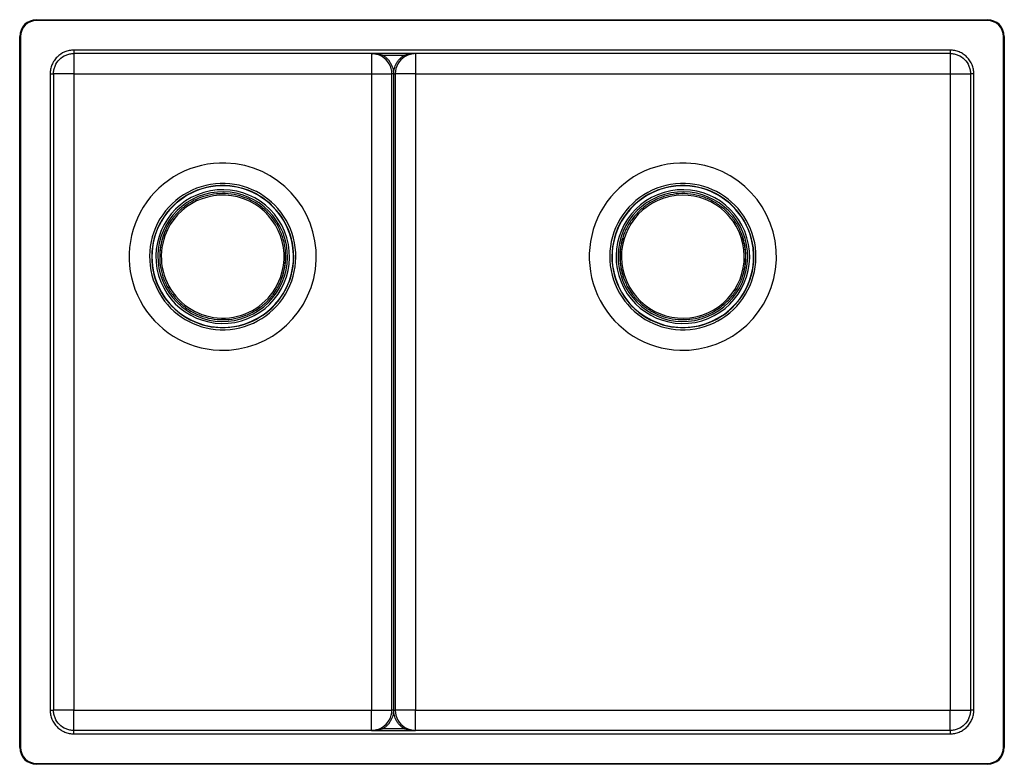
# Model space of a CAD drawing. Units: millimetres. Extents: x 117 to 699, y 109 to 549.
import ezdxf

# ---------------------------------------------------------------- set-up
doc = ezdxf.new("R2010")
doc.units = ezdxf.units.MM

msp = doc.modelspace()

# ---------------------------------------------------------------- linework, layer by layer
at = {"color": 7, "linetype": 'Continuous', "lineweight": 25}
for p, q in [((126.75, 548.62), (688.75, 548.62)), ((126.75, 548.62), (126.75, 548.12)), ((688.75, 548.12), (126.75, 548.12)), ((688.75, 548.62), (688.75, 548.12)), ((116.75, 538.62), (117.25, 538.62)), ((116.75, 118.62), (116.75, 538.62)), ((117.25, 538.62), (117.25, 118.62)), ((698.25, 118.62), (698.25, 538.62)), ((698.25, 538.62), (698.75, 538.62)), ((698.75, 538.62), (698.75, 118.62)), ((324.75, 530.62), (148.75, 530.62)), ((350.75, 530.62), (324.75, 530.62)), ((666.75, 530.62), (350.75, 530.62)), ((324.75, 528.62), (148.75, 528.62)), ((350.75, 528.62), (324.75, 528.62)), ((324.75, 528.61), (325.45, 528.54)), ((326.78, 528.41), (327.36, 528.36)), ((331.48, 527.62), (331, 526.86)), ((331.48, 527.62), (344.03, 527.62)), ((344.03, 527.62), (344.5, 526.86)), ((348.73, 528.41), (348.15, 528.36)), ((350.75, 528.61), (350.19, 528.55)), ((666.75, 528.62), (350.75, 528.62)), ((134.75, 516.62), (134.75, 140.62)), ((136.75, 516.62), (136.75, 140.62)), ((148.75, 516.62), (324.75, 516.62)), ((148.75, 516.62), (148.75, 140.62)), ((324.75, 516.62), (324.75, 140.62)), ((336.75, 140.62), (336.75, 516.62)), ((337.65, 516.61), (337.65, 140.64)), ((337.85, 140.63), (337.85, 516.59)), ((338.75, 516.62), (338.75, 140.62)), ((350.75, 516.62), (666.75, 516.62)), ((350.75, 516.62), (350.75, 140.62)), ((666.75, 516.62), (666.75, 140.62)), ((678.75, 516.62), (678.75, 140.62)), ((680.75, 140.62), (680.75, 516.62)), ((148.75, 140.62), (324.75, 140.62)), ((350.75, 140.62), (666.75, 140.62)), ((324.75, 128.62), (148.75, 128.62)), ((325.31, 128.68), (324.75, 128.63)), ((324.75, 128.62), (350.75, 128.62)), ((327.36, 128.88), (326.78, 128.83)), ((331.48, 129.62), (331, 130.38)), ((344.03, 129.62), (331.48, 129.62)), ((344.03, 129.62), (344.5, 130.38)), ((348.15, 128.88), (348.73, 128.83)), ((350.06, 128.7), (350.75, 128.63)), ((666.75, 128.62), (350.75, 128.62)), ((148.75, 126.62), (324.75, 126.62)), ((324.75, 126.62), (350.75, 126.62)), ((350.75, 126.62), (666.75, 126.62)), ((116.75, 118.62), (117.25, 118.62)), ((698.25, 118.62), (698.75, 118.62)), ((126.75, 109.12), (688.75, 109.12)), ((126.75, 109.12), (126.75, 108.62)), ((688.75, 108.62), (126.75, 108.62)), ((688.75, 109.12), (688.75, 108.62))]:
    msp.add_line(p, q, dxfattribs=at)
at = {"color": 8, "linetype": 'Continuous', "lineweight": 25}
for p, q in [((272.99, 429.54), (273.1, 429.6)), ((544.99, 429.54), (545.1, 429.6)), ((200.51, 387.69), (200.4, 387.63)), ((472.51, 387.69), (472.4, 387.63))]:
    msp.add_line(p, q, dxfattribs=at)
at = {"color": 7, "linetype": 'Continuous', "lineweight": 25}
for centre, radius, start, end in [((126.75, 538.62), 10, 90, 180), ((126.75, 538.62), 9.5, 90, 180), ((688.75, 538.62), 10, 360, 90), ((688.75, 538.62), 9.5, 360, 90), ((236.75, 408.62), 55.33, 88.04187, 268.04187), ((236.75, 408.62), 55.33, 268.04187, 88.04187), ((508.75, 408.62), 55.33, 88.04187, 268.04187), ((508.75, 408.62), 55.33, 268.04187, 88.04187), ((236.75, 408.62), 43.23, 88.04187, 210), ((236.75, 408.62), 41.98, 88.04187, 210), ((236.75, 408.62), 41.85, 30, 210), ((236.75, 408.62), 41.98, 30, 88.04187), ((236.75, 408.62), 43.23, 30, 88.04187), ((508.75, 408.62), 43.23, 88.04187, 210), ((508.75, 408.62), 41.98, 88.04187, 210), ((508.75, 408.62), 41.85, 30, 210), ((508.75, 408.62), 41.98, 30, 88.04187), ((508.75, 408.62), 43.23, 30, 88.04187), ((236.75, 408.62), 39.5, 16.37199, 196.37199), ((236.75, 408.62), 38.3, 16.37199, 196.37199), ((236.75, 408.62), 36.31, 340.10454, 160.10454), ((508.75, 408.62), 39.5, 16.37199, 196.37199), ((508.75, 408.62), 38.3, 16.37199, 196.37199), ((508.75, 408.62), 36.31, 18.02157, 198.02157), ((236.75, 408.62), 41.85, 210, 30), ((236.75, 408.62), 43.23, 268.04187, 30), ((236.75, 408.62), 41.98, 268.04187, 30), ((508.75, 408.62), 41.85, 210, 30), ((508.75, 408.62), 43.23, 268.04187, 30), ((508.75, 408.62), 41.98, 268.04187, 30), ((236.75, 408.62), 39.5, 196.37199, 16.37199), ((236.75, 408.62), 38.3, 196.37199, 16.37199), ((236.75, 408.62), 36.31, 160.10454, 340.10454), ((508.75, 408.62), 39.5, 196.37199, 16.37199), ((508.75, 408.62), 38.3, 196.37199, 16.37199), ((508.75, 408.62), 36.31, 198.02157, 18.02157), ((236.75, 408.62), 43.23, 210, 268.04187), ((236.75, 408.62), 41.98, 210, 268.04187), ((508.75, 408.62), 43.23, 210, 268.04187), ((508.75, 408.62), 41.98, 210, 268.04187), ((126.75, 118.62), 10, 180, 270), ((126.75, 118.62), 9.5, 180, 270), ((688.75, 118.62), 9.5, 270, 0), ((688.75, 118.62), 10, 270, 0)]:
    msp.add_arc(centre, radius, start, end, dxfattribs=at)
at = {"color": 8, "linetype": 'Continuous', "lineweight": 25}
for centre, start, end in [((236.75, 408.62), 160.10454, 181.71526), ((508.75, 408.62), 163.22801, 198.02157), ((508.75, 408.62), 343.22801, 18.02157), ((236.75, 408.62), 340.10454, 1.71526)]:
    msp.add_arc(centre, 37.15, start, end, dxfattribs=at)
at = {"color": 7, "linetype": 'Continuous', "lineweight": 25}
for points, knots in [([(148.75, 530.62), (147.84, 530.62), (146.92, 530.53), (145.12, 530.17), (144.24, 529.9), (141.7, 528.85), (140.15, 527.81), (138.21, 525.87), (137.62, 525.16), (136.6, 523.64), (136.17, 522.82), (135.47, 521.13), (135.2, 520.25), (134.84, 518.45), (134.75, 517.53), (134.75, 516.62)], [0, 0, 0, 0, 0.125, 0.125, 0.25, 0.25, 0.5, 0.5, 0.625, 0.625, 0.75, 0.75, 0.875, 0.875, 1, 1, 1, 1]), ([(148.75, 530.62), (148.75, 530.36), (148.75, 530.1), (148.75, 529.61), (148.75, 529.39), (148.75, 529.02), (148.75, 528.87), (148.75, 528.67), (148.75, 528.62), (148.75, 528.62)], [0, 0, 0, 0, 0.25, 0.25, 0.5, 0.5, 0.75, 0.75, 1, 1, 1, 1]), ([(680.75, 516.62), (680.75, 517.53), (680.66, 518.45), (680.3, 520.25), (680.04, 521.13), (678.98, 523.67), (677.95, 525.22), (676, 527.17), (675.29, 527.75), (673.77, 528.77), (672.96, 529.2), (671.27, 529.9), (670.39, 530.17), (668.59, 530.53), (667.67, 530.62), (666.75, 530.62)], [0, 0, 0, 0, 0.125, 0.125, 0.25, 0.25, 0.5, 0.5, 0.625, 0.625, 0.75, 0.75, 0.875, 0.875, 1, 1, 1, 1]), ([(136.75, 516.62), (136.75, 517.41), (136.83, 518.19), (137.13, 519.73), (137.36, 520.49), (138.27, 522.66), (139.16, 524), (141.38, 526.22), (142.71, 527.11), (144.88, 528.01), (145.64, 528.24), (147.18, 528.54), (147.96, 528.62), (148.75, 528.62)], [0, 0, 0, 0, 0.125, 0.125, 0.25, 0.25, 0.5, 0.5, 0.75, 0.75, 0.875, 0.875, 1, 1, 1, 1]), ([(148.75, 528.62), (148.75, 528.62), (148.75, 528.31), (148.75, 527.1), (148.75, 526.21), (148.75, 523.99), (148.75, 522.66), (148.75, 519.76), (148.75, 518.19), (148.75, 516.62)], [0, 0, 0, 0, 0.25, 0.25, 0.5, 0.5, 0.75, 0.75, 1, 1, 1, 1]), ([(324.75, 528.62), (324.75, 528.62), (324.75, 528.31), (324.75, 527.1), (324.75, 526.21), (324.75, 523.99), (324.75, 522.66), (324.75, 519.76), (324.75, 518.19), (324.75, 516.62)], [0, 0, 0, 0, 0.25, 0.25, 0.5, 0.5, 0.75, 0.75, 1, 1, 1, 1]), ([(325.51, 528.61), (325.47, 528.61), (325.43, 528.61), (325.38, 528.62), (325.36, 528.62), (325.33, 528.62), (325.31, 528.62), (325.31, 528.62)], [0, 0, 0, 0, 0.5, 0.5, 0.75, 0.75, 1, 1, 1, 1]), ([(325.51, 528.61), (325.6, 528.61), (325.79, 528.6), (326.13, 528.59), (326.55, 528.56), (327.11, 528.52), (327.77, 528.45), (328.51, 528.34), (329.2, 528.21), (329.85, 528.07), (330.45, 527.93), (330.98, 527.78), (331.32, 527.67), (331.48, 527.62)], [0, 0, 0, 0, 0.041548, 0.097088, 0.166631, 0.250182, 0.37842, 0.499933, 0.618248, 0.727388, 0.827372, 0.918231, 1, 1, 1, 1]), ([(328.08, 528.21), (327.99, 528.23), (327.81, 528.28), (327.54, 528.34), (327.28, 528.39), (327.03, 528.44), (326.76, 528.48), (326.46, 528.52), (326.14, 528.56), (325.87, 528.59), (325.66, 528.6), (325.56, 528.61), (325.51, 528.61)], [0, 0, 0, 0, 0.1049723, 0.2074219, 0.3073699, 0.4048389, 0.4998532, 0.6277154, 0.7498876, 0.8749528, 0.9477723, 1, 1, 1, 1]), ([(331, 526.86), (330.94, 526.89), (330.81, 526.98), (330.6, 527.09), (330.39, 527.21), (330.17, 527.33), (329.95, 527.44), (329.71, 527.56), (329.47, 527.67), (329.15, 527.8), (328.76, 527.95), (328.3, 528.11), (327.83, 528.24), (327.52, 528.32), (327.36, 528.36)], [0, 0, 0, 0, 0.055883, 0.113482, 0.172866, 0.234104, 0.297255, 0.362376, 0.429521, 0.498741, 0.620157, 0.749415, 0.869767, 1, 1, 1, 1]), ([(331.48, 527.62), (331.95, 527.33), (332.4, 527), (333.26, 526.31), (333.66, 525.94), (334.42, 525.15), (334.78, 524.73), (335.44, 523.84), (335.74, 523.38), (336.29, 522.43), (336.53, 521.94), (336.95, 520.92), (337.12, 520.39), (337.54, 518.79), (337.67, 517.71), (337.65, 516.61)], [0, 0, 0, 0, 0.125, 0.125, 0.25, 0.25, 0.375, 0.375, 0.5, 0.5, 0.625, 0.625, 0.75, 0.75, 1, 1, 1, 1]), ([(337.86, 516.59), (337.84, 517.71), (337.97, 518.79), (338.38, 520.39), (338.56, 520.92), (338.98, 521.94), (339.22, 522.43), (339.76, 523.38), (340.07, 523.84), (340.73, 524.73), (341.09, 525.15), (341.85, 525.94), (342.25, 526.31), (343.1, 527), (343.56, 527.33), (344.03, 527.62)], [0, 0, 0, 0, 0.25, 0.25, 0.375, 0.375, 0.5, 0.5, 0.625, 0.625, 0.75, 0.75, 0.875, 0.875, 1, 1, 1, 1]), ([(344.03, 527.62), (344.12, 527.65), (344.33, 527.72), (344.64, 527.81), (344.98, 527.9), (345.34, 528), (345.72, 528.09), (346.12, 528.18), (346.55, 528.26), (347.08, 528.35), (347.73, 528.45), (348.45, 528.52), (349.09, 528.57), (349.59, 528.6), (349.87, 528.61), (349.99, 528.61)], [0, 0, 0, 0, 0.0500441, 0.1036323, 0.1607754, 0.2214823, 0.2857606, 0.3536165, 0.4250554, 0.5000817, 0.6215809, 0.7498275, 0.8581089, 0.9414938, 1, 1, 1, 1]), ([(348.15, 528.36), (348.07, 528.34), (347.9, 528.3), (347.67, 528.24), (347.44, 528.17), (347.13, 528.08), (346.75, 527.95), (346.31, 527.78), (345.9, 527.61), (345.52, 527.42), (345.16, 527.24), (344.82, 527.05), (344.61, 526.92), (344.5, 526.86)], [0, 0, 0, 0, 0.066194, 0.130013, 0.191478, 0.250609, 0.379742, 0.501289, 0.610941, 0.715409, 0.814908, 0.909681, 1, 1, 1, 1]), ([(349.99, 528.61), (349.95, 528.61), (349.84, 528.6), (349.63, 528.59), (349.36, 528.56), (349.04, 528.52), (348.69, 528.47), (348.3, 528.41), (347.87, 528.32), (347.58, 528.25), (347.43, 528.21)], [0, 0, 0, 0, 0.052407, 0.125575, 0.251071, 0.373623, 0.502064, 0.661254, 0.827198, 1, 1, 1, 1]), ([(350.75, 528.62), (350.75, 528.62), (350.75, 528.31), (350.75, 527.1), (350.75, 526.21), (350.75, 523.99), (350.75, 522.66), (350.75, 519.76), (350.75, 518.19), (350.75, 516.62)], [0, 0, 0, 0, 0.25, 0.25, 0.5, 0.5, 0.75, 0.75, 1, 1, 1, 1]), ([(666.75, 528.62), (667.54, 528.62), (668.32, 528.54), (669.86, 528.24), (670.62, 528.01), (672.8, 527.11), (674.13, 526.22), (676.35, 524), (677.24, 522.66), (678.14, 520.49), (678.37, 519.73), (678.68, 518.19), (678.75, 517.41), (678.75, 516.62)], [0, 0, 0, 0, 0.125, 0.125, 0.25, 0.25, 0.5, 0.5, 0.75, 0.75, 0.875, 0.875, 1, 1, 1, 1]), ([(666.75, 528.62), (666.75, 528.62), (666.75, 528.31), (666.75, 527.1), (666.75, 526.21), (666.75, 523.99), (666.75, 522.66), (666.75, 519.76), (666.75, 518.19), (666.75, 516.62)], [0, 0, 0, 0, 0.25, 0.25, 0.5, 0.5, 0.75, 0.75, 1, 1, 1, 1]), ([(148.75, 516.62), (147.18, 516.62), (145.61, 516.62), (142.71, 516.62), (141.38, 516.62), (139.16, 516.62), (138.27, 516.62), (137.06, 516.62), (136.75, 516.62), (136.75, 516.62)], [0, 0, 0, 0, 0.25, 0.25, 0.5, 0.5, 0.75, 0.75, 1, 1, 1, 1]), ([(324.75, 516.62), (326.32, 516.62), (327.89, 516.62), (330.8, 516.62), (332.13, 516.62), (334.35, 516.62), (335.24, 516.62), (336.44, 516.62), (336.75, 516.62), (336.75, 516.62)], [0, 0, 0, 0, 0.25, 0.25, 0.5, 0.5, 0.75, 0.75, 1, 1, 1, 1]), ([(337.65, 516.61), (337.42, 516.61), (337.18, 516.61), (336.85, 516.62), (336.75, 516.62), (336.75, 516.62)], [0, 0, 0, 0, 0.5, 0.5, 1, 1, 1, 1]), ([(337.86, 516.59), (337.97, 516.6), (338.09, 516.6), (338.31, 516.61), (338.41, 516.61), (338.59, 516.61), (338.66, 516.62), (338.75, 516.62), (338.76, 516.62), (338.76, 516.62)], [0, 0, 0, 0, 0.25, 0.25, 0.5, 0.5, 0.75, 0.75, 1, 1, 1, 1]), ([(350.75, 516.62), (349.18, 516.62), (347.61, 516.62), (344.71, 516.62), (343.38, 516.62), (341.16, 516.62), (340.27, 516.62), (339.06, 516.62), (338.75, 516.62), (338.75, 516.62)], [0, 0, 0, 0, 0.25, 0.25, 0.5, 0.5, 0.75, 0.75, 1, 1, 1, 1]), ([(666.75, 516.62), (668.32, 516.62), (669.89, 516.62), (672.8, 516.62), (674.13, 516.62), (676.35, 516.62), (677.24, 516.62), (678.44, 516.62), (678.75, 516.62), (678.75, 516.62)], [0, 0, 0, 0, 0.25, 0.25, 0.5, 0.5, 0.75, 0.75, 1, 1, 1, 1]), ([(680.75, 516.62), (680.49, 516.62), (680.23, 516.62), (679.75, 516.62), (679.52, 516.62), (679.15, 516.62), (679.01, 516.62), (678.8, 516.62), (678.75, 516.62), (678.75, 516.62)], [0, 0, 0, 0, 0.25, 0.25, 0.5, 0.5, 0.75, 0.75, 1, 1, 1, 1]), ([(271.78, 395.94), (272.2, 397.23), (272.97, 399.58), (273.58, 402.8), (274.06, 406.91), (274.03, 412.24), (272.76, 418.94), (270.27, 425.36), (266.62, 431.23), (261.95, 436.34), (256.41, 440.51), (250.18, 443.59), (243.48, 445.47), (236.57, 446.08), (229.67, 445.4), (223.04, 443.48), (216.89, 440.38), (212.65, 437.15), (210, 434.56), (208.57, 433), (207.05, 431.15), (205.32, 428.7), (203.37, 425.37), (202.3, 422.72), (201.73, 421.29)], [0, 0, 0, 0, 0.034932, 0.063398, 0.083899, 0.141048, 0.199393, 0.257954, 0.316736, 0.375669, 0.434711, 0.493837, 0.553012, 0.612098, 0.671043, 0.729826, 0.788426, 0.846796, 0.865567, 0.883482, 0.901287, 0.926778, 0.960493, 1, 1, 1, 1]), ([(544.18, 420.14), (543.71, 421.42), (542.88, 423.75), (541.38, 426.66), (539.24, 430.2), (535.93, 434.39), (530.82, 438.89), (524.9, 442.42), (518.42, 444.81), (511.6, 445.97), (504.66, 445.86), (497.85, 444.46), (491.41, 441.83), (485.58, 438.06), (480.56, 433.29), (476.51, 427.69), (473.56, 421.46), (472.21, 416.32), (471.7, 412.65), (471.53, 410.53), (471.48, 408.14), (471.61, 405.15), (472.12, 401.32), (472.91, 398.57), (473.33, 397.09)], [0, 0, 0, 0, 0.034932, 0.063398, 0.083899, 0.141048, 0.199393, 0.257954, 0.316736, 0.375669, 0.434711, 0.493837, 0.553012, 0.612098, 0.671043, 0.729826, 0.788426, 0.846796, 0.865567, 0.883482, 0.901287, 0.926778, 0.960493, 1, 1, 1, 1]), ([(201.73, 421.29), (201.3, 420), (200.53, 417.65), (199.92, 414.43), (199.44, 410.32), (199.47, 404.99), (200.74, 398.29), (203.24, 391.87), (206.88, 386.01), (211.55, 380.89), (217.1, 376.72), (223.33, 373.64), (230.02, 371.76), (236.94, 371.15), (243.83, 371.83), (250.47, 373.76), (256.62, 376.86), (260.85, 380.08), (263.51, 382.67), (264.94, 384.23), (266.45, 386.08), (268.18, 388.53), (270.14, 391.86), (271.2, 394.51), (271.78, 395.94)], [0, 0, 0, 0, 0.0349321, 0.0633981, 0.0838986, 0.1410482, 0.1993927, 0.2579539, 0.3167359, 0.3756685, 0.4347111, 0.4938368, 0.5530116, 0.6120983, 0.6710428, 0.7298262, 0.7884258, 0.8467958, 0.865567, 0.8834824, 0.9012873, 0.9267779, 0.9604935, 1, 1, 1, 1]), ([(473.33, 397.09), (473.79, 395.81), (474.63, 393.48), (476.13, 390.57), (478.27, 387.03), (481.57, 382.85), (486.69, 378.34), (492.6, 374.82), (499.08, 372.42), (505.91, 371.26), (512.85, 371.38), (519.66, 372.77), (526.09, 375.41), (531.92, 379.18), (536.95, 383.95), (541, 389.55), (543.94, 395.77), (545.3, 400.92), (545.8, 404.59), (545.97, 406.7), (546.03, 409.09), (545.89, 412.09), (545.39, 415.91), (544.6, 418.66), (544.18, 420.14)], [0, 0, 0, 0, 0.0349321, 0.0633981, 0.0838986, 0.1410482, 0.1993927, 0.2579539, 0.3167359, 0.3756685, 0.4347111, 0.4938368, 0.5530116, 0.6120983, 0.6710428, 0.7298262, 0.7884258, 0.8467958, 0.865567, 0.8834824, 0.9012873, 0.9267779, 0.9604935, 1, 1, 1, 1]), ([(134.75, 140.62), (134.75, 139.7), (134.84, 138.78), (135.2, 136.99), (135.47, 136.11), (136.52, 133.57), (137.56, 132.01), (139.5, 130.07), (140.21, 129.49), (141.74, 128.47), (142.55, 128.04), (144.24, 127.33), (145.12, 127.07), (146.92, 126.71), (147.84, 126.62), (148.75, 126.62)], [0, 0, 0, 0, 0.125, 0.125, 0.25, 0.25, 0.5, 0.5, 0.625, 0.625, 0.75, 0.75, 0.875, 0.875, 1, 1, 1, 1]), ([(134.75, 140.62), (135.01, 140.62), (135.28, 140.62), (135.76, 140.62), (135.98, 140.62), (136.35, 140.62), (136.5, 140.62), (136.7, 140.62), (136.75, 140.62), (136.75, 140.62)], [0, 0, 0, 0, 0.25, 0.25, 0.5, 0.5, 0.75, 0.75, 1, 1, 1, 1]), ([(148.75, 128.62), (147.96, 128.62), (147.18, 128.69), (145.64, 129), (144.88, 129.23), (142.71, 130.13), (141.38, 131.02), (139.15, 133.24), (138.27, 134.57), (137.36, 136.75), (137.13, 137.51), (136.83, 139.05), (136.75, 139.83), (136.75, 140.62)], [0, 0, 0, 0, 0.125, 0.125, 0.25, 0.25, 0.5, 0.5, 0.75, 0.75, 0.875, 0.875, 1, 1, 1, 1]), ([(138.66, 140.62), (138.04, 140.62), (137.56, 140.62), (136.92, 140.62), (136.75, 140.62), (136.75, 140.62)], [0, 0, 0, 0, 0.5, 0.5, 1, 1, 1, 1]), ([(148.75, 140.62), (147.75, 140.62), (146.75, 140.62), (144.82, 140.62), (143.88, 140.62), (142.13, 140.62), (141.31, 140.62), (139.85, 140.62), (139.2, 140.62), (138.66, 140.62)], [0, 0, 0, 0, 0.25, 0.25, 0.5, 0.5, 0.75, 0.75, 1, 1, 1, 1]), ([(148.75, 128.62), (148.75, 128.62), (148.75, 128.93), (148.75, 130.13), (148.75, 131.02), (148.75, 133.24), (148.75, 134.58), (148.75, 137.48), (148.75, 139.05), (148.75, 140.62)], [0, 0, 0, 0, 0.25, 0.25, 0.5, 0.5, 0.75, 0.75, 1, 1, 1, 1]), ([(324.75, 128.62), (324.75, 128.62), (324.75, 128.93), (324.75, 130.13), (324.75, 131.02), (324.75, 133.24), (324.75, 134.58), (324.75, 137.48), (324.75, 139.05), (324.75, 140.62)], [0, 0, 0, 0, 0.25, 0.25, 0.5, 0.5, 0.75, 0.75, 1, 1, 1, 1]), ([(324.75, 140.62), (326.32, 140.62), (327.89, 140.62), (330.8, 140.62), (332.13, 140.62), (334.35, 140.62), (335.24, 140.62), (336.44, 140.62), (336.75, 140.62), (336.75, 140.62)], [0, 0, 0, 0, 0.25, 0.25, 0.5, 0.5, 0.75, 0.75, 1, 1, 1, 1]), ([(337.64, 140.64), (337.67, 139.53), (337.54, 138.45), (337.12, 136.85), (336.95, 136.32), (336.53, 135.3), (336.29, 134.81), (335.74, 133.86), (335.44, 133.39), (334.78, 132.51), (334.42, 132.09), (333.66, 131.3), (333.26, 130.93), (332.4, 130.24), (331.95, 129.91), (331.48, 129.62)], [0, 0, 0, 0, 0.25, 0.25, 0.375, 0.375, 0.5, 0.5, 0.625, 0.625, 0.75, 0.75, 0.875, 0.875, 1, 1, 1, 1]), ([(337.64, 140.64), (337.53, 140.64), (337.42, 140.64), (337.2, 140.63), (337.09, 140.63), (336.92, 140.62), (336.85, 140.62), (336.76, 140.62), (336.74, 140.62), (336.74, 140.62)], [0, 0, 0, 0, 0.25, 0.25, 0.5, 0.5, 0.75, 0.75, 1, 1, 1, 1]), ([(344.03, 129.62), (343.56, 129.91), (343.1, 130.24), (342.25, 130.93), (341.85, 131.3), (341.09, 132.09), (340.73, 132.51), (340.07, 133.39), (339.76, 133.86), (339.22, 134.81), (338.98, 135.3), (338.56, 136.32), (338.38, 136.85), (337.97, 138.45), (337.84, 139.53), (337.85, 140.63)], [0, 0, 0, 0, 0.125, 0.125, 0.25, 0.25, 0.375, 0.375, 0.5, 0.5, 0.625, 0.625, 0.75, 0.75, 1, 1, 1, 1]), ([(337.85, 140.63), (338.09, 140.63), (338.32, 140.63), (338.66, 140.62), (338.75, 140.62), (338.75, 140.62)], [0, 0, 0, 0, 0.5, 0.5, 1, 1, 1, 1]), ([(340.66, 140.62), (340.04, 140.62), (339.56, 140.62), (338.92, 140.62), (338.75, 140.62), (338.75, 140.62)], [0, 0, 0, 0, 0.5, 0.5, 1, 1, 1, 1]), ([(350.75, 140.62), (349.75, 140.62), (348.75, 140.62), (346.82, 140.62), (345.88, 140.62), (344.13, 140.62), (343.31, 140.62), (341.85, 140.62), (341.2, 140.62), (340.66, 140.62)], [0, 0, 0, 0, 0.25, 0.25, 0.5, 0.5, 0.75, 0.75, 1, 1, 1, 1]), ([(350.75, 128.62), (350.75, 128.62), (350.75, 128.93), (350.75, 130.13), (350.75, 131.02), (350.75, 133.24), (350.75, 134.58), (350.75, 137.48), (350.75, 139.05), (350.75, 140.62)], [0, 0, 0, 0, 0.25, 0.25, 0.5, 0.5, 0.75, 0.75, 1, 1, 1, 1]), ([(678.75, 140.62), (678.75, 139.83), (678.68, 139.05), (678.37, 137.51), (678.14, 136.75), (677.24, 134.57), (676.35, 133.24), (674.13, 131.02), (672.8, 130.13), (670.62, 129.23), (669.87, 129), (668.32, 128.69), (667.54, 128.62), (666.75, 128.62)], [0, 0, 0, 0, 0.125, 0.125, 0.25, 0.25, 0.5, 0.5, 0.75, 0.75, 0.875, 0.875, 1, 1, 1, 1]), ([(666.75, 126.62), (667.67, 126.62), (668.59, 126.71), (670.38, 127.07), (671.27, 127.33), (672.96, 128.04), (673.77, 128.47), (675.29, 129.49), (676, 130.07), (677.3, 131.37), (677.88, 132.08), (678.9, 133.6), (679.34, 134.41), (680.04, 136.11), (680.3, 136.99), (680.66, 138.78), (680.75, 139.7), (680.75, 140.62)], [0, 0, 0, 0, 0.125, 0.125, 0.25, 0.25, 0.375, 0.375, 0.5, 0.5, 0.625, 0.625, 0.75, 0.75, 0.875, 0.875, 1, 1, 1, 1]), ([(666.75, 128.62), (666.75, 128.62), (666.75, 128.93), (666.75, 130.13), (666.75, 131.02), (666.75, 133.24), (666.75, 134.58), (666.75, 137.48), (666.75, 139.05), (666.75, 140.62)], [0, 0, 0, 0, 0.25, 0.25, 0.5, 0.5, 0.75, 0.75, 1, 1, 1, 1]), ([(666.75, 140.62), (668.32, 140.62), (669.89, 140.62), (672.8, 140.62), (674.13, 140.62), (676.35, 140.62), (677.24, 140.62), (678.44, 140.62), (678.75, 140.62), (678.75, 140.62)], [0, 0, 0, 0, 0.25, 0.25, 0.5, 0.5, 0.75, 0.75, 1, 1, 1, 1]), ([(331.48, 129.62), (331.38, 129.59), (331.18, 129.52), (330.86, 129.43), (330.53, 129.33), (330.17, 129.24), (329.79, 129.15), (329.38, 129.06), (328.96, 128.98), (328.42, 128.88), (327.77, 128.79), (327.06, 128.71), (326.42, 128.66), (325.92, 128.64), (325.63, 128.63), (325.51, 128.63)], [0, 0, 0, 0, 0.0500441, 0.1036323, 0.1607754, 0.2214823, 0.2857606, 0.3536165, 0.4250554, 0.5000817, 0.6215811, 0.7498275, 0.8581091, 0.941494, 1, 1, 1, 1]), ([(325.51, 128.63), (325.56, 128.63), (325.66, 128.64), (325.87, 128.65), (326.14, 128.68), (326.46, 128.71), (326.82, 128.76), (327.21, 128.83), (327.64, 128.92), (327.93, 128.99), (328.08, 129.03)], [0, 0, 0, 0, 0.0524073, 0.1255751, 0.2510712, 0.3736229, 0.5020645, 0.6612533, 0.8271974, 1, 1, 1, 1]), ([(327.36, 128.88), (327.44, 128.9), (327.6, 128.94), (327.84, 129), (328.07, 129.06), (328.38, 129.16), (328.76, 129.29), (329.2, 129.46), (329.61, 129.63), (329.99, 129.81), (330.35, 130), (330.68, 130.19), (330.9, 130.32), (331, 130.38)], [0, 0, 0, 0, 0.066364, 0.130239, 0.191647, 0.250609, 0.379859, 0.501289, 0.611035, 0.715547, 0.815046, 0.909773, 1, 1, 1, 1]), ([(349.99, 128.63), (349.91, 128.63), (349.71, 128.64), (349.38, 128.65), (348.96, 128.67), (348.4, 128.72), (347.73, 128.79), (347, 128.9), (346.3, 129.02), (345.65, 129.16), (345.06, 129.31), (344.52, 129.46), (344.19, 129.57), (344.03, 129.62)], [0, 0, 0, 0, 0.041548, 0.097088, 0.166631, 0.250182, 0.37842, 0.499933, 0.618248, 0.727388, 0.827372, 0.918231, 1, 1, 1, 1]), ([(344.5, 130.38), (344.57, 130.34), (344.7, 130.26), (344.9, 130.14), (345.11, 130.02), (345.33, 129.91), (345.56, 129.79), (345.8, 129.68), (346.04, 129.57), (346.35, 129.44), (346.75, 129.28), (347.2, 129.13), (347.67, 128.99), (347.99, 128.92), (348.15, 128.88)], [0, 0, 0, 0, 0.055946, 0.113589, 0.173001, 0.234248, 0.29739, 0.362485, 0.429585, 0.498742, 0.620274, 0.749415, 0.869993, 1, 1, 1, 1]), ([(347.43, 129.03), (347.52, 129.01), (347.7, 128.96), (347.96, 128.9), (348.22, 128.85), (348.47, 128.8), (348.75, 128.76), (349.04, 128.71), (349.36, 128.68), (349.63, 128.65), (349.84, 128.64), (349.95, 128.63), (349.99, 128.63)], [0, 0, 0, 0, 0.104972, 0.207421, 0.307369, 0.404839, 0.499853, 0.627716, 0.749888, 0.874953, 0.947773, 1, 1, 1, 1]), ([(349.99, 128.63), (350.03, 128.63), (350.07, 128.62), (350.13, 128.62), (350.14, 128.62), (350.18, 128.62), (350.19, 128.62), (350.19, 128.62)], [0, 0, 0, 0, 0.5, 0.5, 0.75, 0.75, 1, 1, 1, 1])]:
    msp.add_open_spline(points, degree=3, knots=knots, dxfattribs=at)
for points in [[(666.75, 530.62), (666.75, 529.55), (666.75, 528.59), (666.75, 528.62)], [(327.36, 528.36), (327.6, 528.3), (327.84, 528.25), (328.08, 528.21)], [(336.74, 516.62), (336.85, 520.81), (334.46, 524.7), (331, 526.86)], [(344.5, 526.86), (341.04, 524.7), (338.65, 520.81), (338.76, 516.62)], [(347.43, 528.21), (347.67, 528.25), (347.91, 528.3), (348.15, 528.36)], [(134.75, 516.62), (135.82, 516.62), (136.78, 516.62), (136.75, 516.62)], [(331, 130.38), (334.46, 132.54), (336.85, 136.43), (336.74, 140.62)], [(338.76, 140.62), (338.65, 136.43), (341.04, 132.54), (344.5, 130.38)], [(680.75, 140.62), (679.68, 140.62), (678.72, 140.62), (678.75, 140.62)], [(148.75, 126.62), (148.75, 127.69), (148.75, 128.65), (148.75, 128.62)], [(328.08, 129.03), (327.84, 128.98), (327.6, 128.93), (327.36, 128.88)], [(348.15, 128.88), (347.91, 128.93), (347.67, 128.98), (347.43, 129.03)], [(666.75, 128.62), (666.75, 128.65), (666.75, 127.69), (666.75, 126.62)]]:
    msp.add_open_spline(points, degree=3, dxfattribs=at)
at = {"color": 8, "linetype": 'Continuous', "lineweight": 25}
for points, knots in [([(202.61, 420.97), (202.49, 421.02), (202.27, 421.09), (202.02, 421.19), (201.84, 421.25), (201.74, 421.29), (201.73, 421.29), (201.73, 421.29)], [0, 0, 0, 0, 0.263601, 0.453113, 0.650991, 0.84887, 1, 1, 1, 1]), ([(271.77, 395.94), (271.77, 395.94), (271.77, 395.94), (271.66, 395.98), (271.49, 396.04), (271.23, 396.14), (271.02, 396.21), (270.9, 396.26)], [0, 0, 0, 0, 0.15113, 0.349008, 0.546886, 0.736398, 1, 1, 1, 1])]:
    msp.add_open_spline(points, degree=3, knots=knots, dxfattribs=at)

doc.saveas('drawing.dxf')
